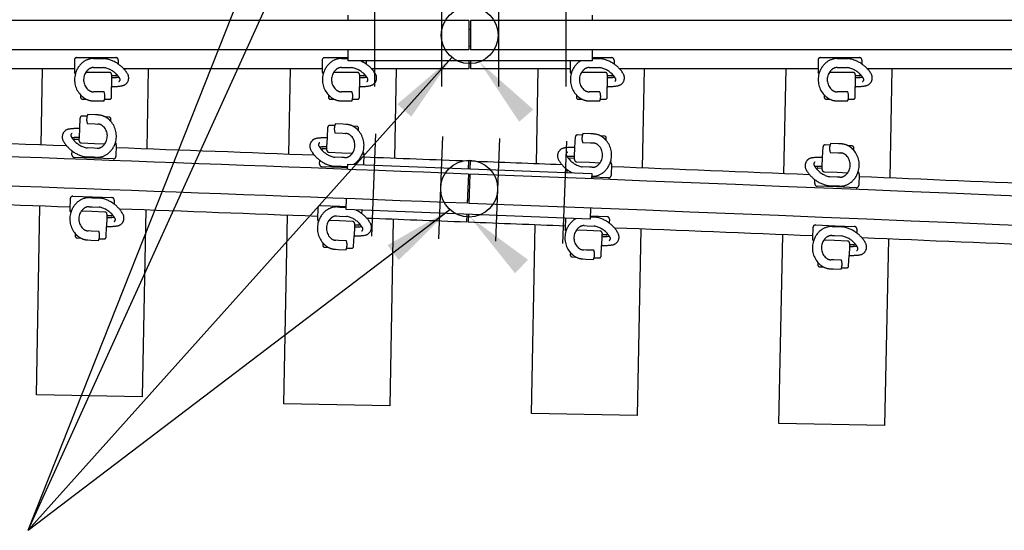
# Model space of a CAD drawing. Units: millimetres. Extents: x -82.2 to 1.8, y 33 to 47.9.
# Drawn here: x -46.9 to -44.5, y 41.4 to 42.7 of the extents above; entities that cross this region are included whole.
import ezdxf

# ---------------------------------------------------------------- set-up
doc = ezdxf.new("R2010")
doc.units = ezdxf.units.MM
doc.header["$LTSCALE"] = 0.1
doc.linetypes.add('CENTER', pattern=[125.392855, 78.370534, -15.674107, 15.674107, -15.674107])
doc.linetypes.add('DASHED', pattern=[47.02232, 31.348214, -15.674107])
doc.layers.add('1', color=7, linetype='CONTINUOUS')
doc.layers.add('3', color=2, linetype='DASHED')

msp = doc.modelspace()

# ---------------------------------------------------------------- linework, layer by layer
at = {"layer": '1', "color": 3, "linetype": 'Continuous'}
for p, q in [((-46.0644, 42.6545), (-46.0644, 42.6675)), ((-45.4644, 42.6675), (-45.4644, 42.6545)), ((-45.7634, 42.6325), (-45.7674, 42.6325)), ((-45.7634, 42.5905), (-45.7674, 42.5905)), ((-46.0644, 42.5555), (-46.0644, 42.5825)), ((-45.4644, 42.5825), (-45.4644, 42.5555)), ((-46.8186, 42.3484), (-46.8151, 42.536)), ((-46.5551, 42.536), (-46.5587, 42.3388)), ((-46.2101, 42.3256), (-46.2061, 42.536)), ((-45.4644, 42.5555), (-46.0644, 42.5555)), ((-45.946, 42.536), (-45.9502, 42.3157)), ((-45.6016, 42.3021), (-45.597, 42.536)), ((-45.3369, 42.536), (-45.3418, 42.2919)), ((-44.9932, 42.2779), (-44.9879, 42.536)), ((-44.7279, 42.536), (-44.7334, 42.2673)), ((-46.0654, 42.2886), (-46.0649, 42.3017)), ((-46.0649, 42.3017), (-45.4654, 42.2784)), ((-45.4654, 42.2784), (-45.4659, 42.2653)), ((-45.7655, 42.255), (-45.7695, 42.2552)), ((-46.8299, 41.7345), (-46.8213, 42.1984)), ((-46.0693, 42.1898), (-46.0682, 42.2167)), ((-45.7672, 42.2131), (-45.7711, 42.2132)), ((-46.5615, 42.1888), (-46.57, 41.7297)), ((-46.2218, 41.7121), (-46.2129, 42.1756)), ((-45.4697, 42.1665), (-46.0693, 42.1898)), ((-45.4687, 42.1934), (-45.4697, 42.1665)), ((-45.3438, 42.1884), (-45.3438, 42.1884)), ((-44.9953, 42.1744), (-44.9953, 42.1744)), ((-45.9531, 42.1657), (-45.9618, 41.7071)), ((-45.6137, 41.6884), (-45.6046, 42.1521)), ((-45.3447, 42.1419), (-45.3538, 41.6833)), ((-45.0057, 41.6643), (-44.9962, 42.1279)), ((-44.7364, 42.1173), (-44.7457, 41.659)), ((-46.57, 41.7297), (-46.8299, 41.7345)), ((-45.9618, 41.7071), (-46.2218, 41.7121)), ((-45.3538, 41.6833), (-45.6137, 41.6884)), ((-44.7457, 41.659), (-45.0057, 41.6643))]:
    msp.add_line(p, q, dxfattribs=at)
at = {"layer": '1', "color": 7}
for p, q in [((-45.7674, 42.6545), (-47.5344, 42.6545)), ((-45.7674, 42.6545), (-45.7674, 42.5825)), ((-31.8197, 42.6545), (-45.7634, 42.6545)), ((-45.7634, 42.6545), (-45.7634, 42.5825)), ((-45.7674, 42.5825), (-47.5288, 42.5825)), ((-31.8289, 42.5825), (-45.7634, 42.5825)), ((-45.7687, 42.2772), (-45.7715, 42.2052)), ((-45.7647, 42.277), (-45.7675, 42.2051))]:
    msp.add_line(p, q, dxfattribs=at)
at = {"layer": '1', "color": 4}
for p, q in [((-46.7369, 42.536), (-47.169, 42.536)), ((-46.1278, 42.536), (-46.6155, 42.536)), ((-45.7674, 42.536), (-46.0064, 42.536)), ((-45.7674, 42.5555), (-45.7674, 42.536)), ((-45.7634, 42.5555), (-45.7634, 42.536)), ((-45.5186, 42.536), (-45.7634, 42.536)), ((-44.9095, 42.536), (-45.3972, 42.536)), ((-44.3004, 42.536), (-44.7881, 42.536)), ((-45.7682, 42.2902), (-45.7674, 42.3086)), ((-45.7642, 42.29), (-45.7634, 42.3085)), ((-45.7725, 42.1782), (-45.7733, 42.1587)), ((-45.7725, 42.1782), (-45.7733, 42.1587)), ((-45.7685, 42.1781), (-45.7693, 42.1586)), ((-45.7685, 42.1781), (-45.7693, 42.1586))]:
    msp.add_line(p, q, dxfattribs=at)
at = {"layer": '1', "color": 7}
for centre in [(-45.7654, 42.6185), (-45.7667, 42.2411)]:
    msp.add_circle(centre, 0.07, dxfattribs=at)
at = {"layer": '1', "color": 4}
for radius, start, end in [(499.314, 87.885735, 87.947654), (499.314, 87.815859, 87.871805), (499.314, 87.772285, 87.801929), (499.314, 87.745984, 87.771826), (499.314, 87.676111, 87.732054), (499.314, 87.60624, 87.662181), (499.164, 87.8842, 87.940008), (499.164, 87.814323, 87.870265), (499.164, 87.772285, 87.800388), (499.164, 87.744449, 87.771826), (499.164, 87.674576, 87.730513), (499.164, 87.604704, 87.66064)]:
    msp.add_arc((-65.1764, -456.628), radius, start, end, dxfattribs=at)
at = {"layer": '1', "color": 7}
for radius, start, end in [(499.2825, 87.772285, 87.975028), (499.2105, 87.772285, 87.974475), (499.2825, 86.174026, 87.771826), (499.2105, 86.17433, 87.771826)]:
    msp.add_arc((-65.1764, -456.628), radius, start, end, dxfattribs=at)
at = {"layer": '3', "color": 2}
for p, q in [((-46.8503, 41.4013), (-45.797, 44.0641)), ((-46.8503, 41.4013), (-45.8109, 43.6914)), ((-46.8503, 41.4013), (-45.8092, 42.5639)), ((-46.7309, 42.5633), (-46.6829, 42.5633)), ((-46.6898, 42.5611), (-46.6829, 42.5611)), ((-46.6829, 42.5633), (-46.6349, 42.5633)), ((-46.6829, 42.5611), (-46.6638, 42.5611)), ((-46.1218, 42.5633), (-46.0738, 42.5633)), ((-46.0807, 42.5611), (-46.0738, 42.5611)), ((-46.0738, 42.5633), (-46.0644, 42.5633)), ((-46.0738, 42.5611), (-46.0644, 42.5611)), ((-45.4644, 42.5633), (-45.4166, 42.5633)), ((-45.4644, 42.5611), (-45.4456, 42.5611)), ((-44.9035, 42.5633), (-44.8555, 42.5633)), ((-44.8625, 42.5611), (-44.8555, 42.5611)), ((-44.8555, 42.5633), (-44.8075, 42.5633)), ((-44.8555, 42.5611), (-44.8365, 42.5611)), ((-46.7369, 42.5573), (-46.7369, 42.5297)), ((-46.6898, 42.5389), (-46.6829, 42.5389)), ((-46.6829, 42.5389), (-46.6654, 42.5389)), ((-46.6289, 42.5573), (-46.6289, 42.5476)), ((-46.1278, 42.5573), (-46.1278, 42.5297)), ((-46.0807, 42.5389), (-46.0738, 42.5389)), ((-46.0738, 42.5389), (-46.0563, 42.5389)), ((-46.0198, 42.5555), (-46.0198, 42.5476)), ((-45.5186, 42.5555), (-45.5186, 42.5297)), ((-45.4716, 42.5389), (-45.4646, 42.5389)), ((-45.4646, 42.5389), (-45.4472, 42.5389)), ((-45.4106, 42.5573), (-45.4106, 42.5476)), ((-44.9095, 42.5573), (-44.9095, 42.5297)), ((-44.8625, 42.5389), (-44.8555, 42.5389)), ((-44.8555, 42.5389), (-44.838, 42.5389)), ((-44.8015, 42.5573), (-44.8015, 42.5476)), ((-46.7344, 42.5234), (-46.7363, 42.527)), ((-46.6829, 42.527), (-46.7088, 42.527)), ((-46.6505, 42.527), (-46.6829, 42.527)), ((-46.6455, 42.522), (-46.6455, 42.5183)), ((-46.6348, 42.5183), (-46.6455, 42.5183)), ((-46.6455, 42.5183), (-46.6455, 42.5141)), ((-46.6455, 42.5141), (-46.6455, 42.4919)), ((-46.6323, 42.5215), (-46.6335, 42.5191)), ((-46.1253, 42.5234), (-46.1271, 42.527)), ((-46.0738, 42.527), (-46.0997, 42.527)), ((-46.0414, 42.527), (-46.0738, 42.527)), ((-46.0364, 42.522), (-46.0364, 42.5183)), ((-46.0257, 42.5183), (-46.0364, 42.5183)), ((-46.0364, 42.5183), (-46.0364, 42.5141)), ((-46.0364, 42.5141), (-46.0364, 42.4919)), ((-46.0232, 42.5215), (-46.0243, 42.5191)), ((-45.5162, 42.5234), (-45.518, 42.527)), ((-45.4646, 42.527), (-45.4906, 42.527)), ((-45.4322, 42.527), (-45.4646, 42.527)), ((-45.4272, 42.522), (-45.4272, 42.5183)), ((-45.4166, 42.5183), (-45.4272, 42.5183)), ((-45.4272, 42.5183), (-45.4272, 42.5141)), ((-45.4272, 42.5141), (-45.4272, 42.4919)), ((-45.414, 42.5215), (-45.4152, 42.5191)), ((-44.9071, 42.5234), (-44.9089, 42.527)), ((-44.8555, 42.527), (-44.8814, 42.527)), ((-44.8231, 42.527), (-44.8555, 42.527)), ((-44.8181, 42.522), (-44.8181, 42.5183)), ((-44.8074, 42.5183), (-44.8181, 42.5183)), ((-44.8181, 42.5183), (-44.8181, 42.5141)), ((-44.8181, 42.5141), (-44.8181, 42.4919)), ((-44.8049, 42.5215), (-44.8061, 42.5191)), ((-46.6455, 42.466), (-46.6455, 42.4919)), ((-46.0364, 42.466), (-46.0364, 42.4919)), ((-45.4272, 42.466), (-45.4272, 42.4919)), ((-44.8181, 42.466), (-44.8181, 42.4919)), ((-46.7215, 42.4715), (-46.7215, 42.466)), ((-46.6829, 42.4792), (-46.6898, 42.4792)), ((-46.6638, 42.4792), (-46.6829, 42.4792)), ((-46.1124, 42.4715), (-46.1124, 42.466)), ((-46.0738, 42.4792), (-46.0807, 42.4792)), ((-46.0547, 42.4792), (-46.0738, 42.4792)), ((-45.5032, 42.4715), (-45.5032, 42.466)), ((-45.4646, 42.4792), (-45.4716, 42.4792)), ((-45.4456, 42.4792), (-45.4646, 42.4792)), ((-44.8941, 42.4715), (-44.8941, 42.466)), ((-44.8555, 42.4792), (-44.8625, 42.4792)), ((-44.8365, 42.4792), (-44.8555, 42.4792)), ((-46.7165, 42.461), (-46.7075, 42.461)), ((-46.6898, 42.457), (-46.6898, 42.457)), ((-46.6898, 42.457), (-46.6829, 42.457)), ((-46.6829, 42.457), (-46.6638, 42.457)), ((-46.6626, 42.461), (-46.6505, 42.461)), ((-46.1074, 42.461), (-46.0984, 42.461)), ((-46.0807, 42.457), (-46.0807, 42.457)), ((-46.0807, 42.457), (-46.0738, 42.457)), ((-46.0738, 42.457), (-46.0547, 42.457)), ((-46.0534, 42.461), (-46.0414, 42.461)), ((-45.4982, 42.461), (-45.4893, 42.461)), ((-45.4716, 42.457), (-45.4716, 42.457)), ((-45.4716, 42.457), (-45.4646, 42.457)), ((-45.4646, 42.457), (-45.4456, 42.457)), ((-45.4443, 42.461), (-45.4322, 42.461)), ((-44.8891, 42.461), (-44.8802, 42.461)), ((-44.8625, 42.457), (-44.8625, 42.457)), ((-44.8625, 42.457), (-44.8555, 42.457)), ((-44.8555, 42.457), (-44.8365, 42.457)), ((-44.8352, 42.461), (-44.8231, 42.461)), ((-46.7238, 42.389), (-46.7228, 42.4149)), ((-46.7056, 42.4193), (-46.7177, 42.4197)), ((-46.6851, 42.4225), (-46.7042, 42.4232)), ((-46.6782, 42.4223), (-46.6851, 42.4225)), ((-46.6517, 42.4173), (-46.6607, 42.4176)), ((-46.705, 42.401), (-46.686, 42.4003)), ((-46.686, 42.4003), (-46.679, 42.4001)), ((-46.6471, 42.4066), (-46.6469, 42.4121)), ((-46.1152, 42.3661), (-46.1142, 42.392)), ((-46.097, 42.3964), (-46.1091, 42.3968)), ((-46.0765, 42.3996), (-46.0956, 42.4003)), ((-46.0696, 42.3993), (-46.0765, 42.3996)), ((-46.0431, 42.3943), (-46.052, 42.3947)), ((-46.7248, 42.3626), (-46.7246, 42.3668)), ((-46.7246, 42.3668), (-46.7238, 42.389)), ((-46.1161, 42.344), (-46.1152, 42.3661)), ((-46.0964, 42.3781), (-46.0774, 42.3774)), ((-46.0774, 42.3774), (-46.0704, 42.3771)), ((-46.0385, 42.3836), (-46.0383, 42.3891)), ((-45.5067, 42.3425), (-45.5057, 42.3684)), ((-45.4884, 42.3727), (-45.5005, 42.3732)), ((-45.4679, 42.3759), (-45.487, 42.3767)), ((-45.461, 42.3757), (-45.4679, 42.3759)), ((-45.4345, 42.3706), (-45.4435, 42.371)), ((-46.7381, 42.36), (-46.7368, 42.3623)), ((-46.7354, 42.363), (-46.7248, 42.3626)), ((-46.7249, 42.3589), (-46.7248, 42.3626)), ((-46.7201, 42.3538), (-46.6877, 42.3526)), ((-46.6877, 42.3526), (-46.6618, 42.3516)), ((-46.6361, 42.3543), (-46.6344, 42.3506)), ((-46.6339, 42.3478), (-46.6349, 42.3203)), ((-46.1162, 42.3398), (-46.1161, 42.344)), ((-45.5076, 42.3203), (-45.5067, 42.3425)), ((-45.4879, 42.3545), (-45.4688, 42.3537)), ((-45.4688, 42.3537), (-45.4619, 42.3535)), ((-45.43, 42.3599), (-45.4297, 42.3654)), ((-44.8982, 42.3182), (-44.8972, 42.3441)), ((-44.8799, 42.3484), (-44.892, 42.3488)), ((-44.8594, 42.3515), (-44.8785, 42.3523)), ((-44.8525, 42.3512), (-44.8594, 42.3515)), ((-44.826, 42.3462), (-44.835, 42.3465)), ((-46.7428, 42.3243), (-46.7425, 42.3339)), ((-46.6891, 42.3163), (-46.737, 42.3181)), ((-46.689, 42.3184), (-46.708, 42.3191)), ((-46.6882, 42.3406), (-46.7056, 42.3412)), ((-46.6821, 42.3182), (-46.689, 42.3184)), ((-46.6812, 42.3403), (-46.6882, 42.3406)), ((-46.1295, 42.3371), (-46.1283, 42.3394)), ((-46.1269, 42.3402), (-46.1162, 42.3398)), ((-46.1164, 42.3361), (-46.1162, 42.3398)), ((-46.1116, 42.3309), (-46.0792, 42.3296)), ((-46.0797, 42.3177), (-46.0971, 42.3183)), ((-46.0727, 42.3174), (-46.0797, 42.3177)), ((-46.0792, 42.3296), (-46.0533, 42.3287)), ((-46.0275, 42.3313), (-46.0259, 42.3276)), ((-46.0253, 42.3249), (-46.0263, 42.3002)), ((-45.5077, 42.3162), (-45.5076, 42.3203)), ((-44.8991, 42.296), (-44.8982, 42.3182)), ((-44.8794, 42.3301), (-44.8603, 42.3293)), ((-44.8603, 42.3293), (-44.8534, 42.3291)), ((-44.8214, 42.3355), (-44.8212, 42.341)), ((-46.6411, 42.3145), (-46.6891, 42.3163)), ((-46.1343, 42.3014), (-46.1339, 42.3111)), ((-46.0806, 42.2934), (-46.1285, 42.2952)), ((-46.0805, 42.2955), (-46.0995, 42.2962)), ((-46.0653, 42.2928), (-46.0806, 42.2934)), ((-46.0736, 42.2952), (-46.0805, 42.2955)), ((-45.521, 42.3135), (-45.5198, 42.3158)), ((-45.5184, 42.3166), (-45.5077, 42.3162)), ((-45.5079, 42.3125), (-45.5077, 42.3162)), ((-45.5031, 42.3073), (-45.4707, 42.306)), ((-45.4712, 42.294), (-45.4886, 42.2947)), ((-45.4642, 42.2937), (-45.4712, 42.294)), ((-45.4707, 42.306), (-45.4448, 42.305)), ((-45.4191, 42.3075), (-45.4174, 42.3038)), ((-45.4169, 42.3011), (-45.4179, 42.2736)), ((-44.8993, 42.2918), (-44.8991, 42.296)), ((-45.5257, 42.2807), (-45.5255, 42.2875)), ((-45.4242, 42.2678), (-45.4657, 42.2695)), ((-45.4651, 42.2716), (-45.4656, 42.2716)), ((-44.9126, 42.2892), (-44.9113, 42.2915)), ((-44.9099, 42.2922), (-44.8993, 42.2918)), ((-44.8994, 42.2881), (-44.8993, 42.2918)), ((-44.8946, 42.2829), (-44.8623, 42.2816)), ((-44.8628, 42.2696), (-44.8802, 42.2703)), ((-44.8558, 42.2693), (-44.8628, 42.2696)), ((-44.8623, 42.2816), (-44.8364, 42.2805)), ((-44.8106, 42.2831), (-44.8089, 42.2794)), ((-44.8084, 42.2767), (-44.8095, 42.2491)), ((-44.9175, 42.2535), (-44.9171, 42.2631)), ((-44.8637, 42.2453), (-44.9117, 42.2473)), ((-44.8637, 42.2474), (-44.8827, 42.2482)), ((-44.8567, 42.2472), (-44.8637, 42.2474)), ((-44.8158, 42.2434), (-44.8637, 42.2453)), ((-46.7406, 42.2227), (-46.6926, 42.221)), ((-46.6926, 42.221), (-46.6446, 42.2192)), ((-46.7468, 42.217), (-46.7478, 42.1894)), ((-46.7004, 42.1969), (-46.6935, 42.1966)), ((-46.6996, 42.2191), (-46.6927, 42.2188)), ((-46.6935, 42.1966), (-46.676, 42.196)), ((-46.6927, 42.2188), (-46.6736, 42.2181)), ((-46.6389, 42.213), (-46.6392, 42.2033)), ((-46.1322, 42.1999), (-46.0842, 42.198)), ((-46.0842, 42.198), (-46.069, 42.1975)), ((-46.7456, 42.183), (-46.7473, 42.1867)), ((-46.6939, 42.1847), (-46.7198, 42.1856)), ((-46.6616, 42.1835), (-46.6939, 42.1847)), ((-46.6569, 42.1746), (-46.657, 42.1704)), ((-46.6567, 42.1783), (-46.6569, 42.1746)), ((-46.6462, 42.1742), (-46.6569, 42.1746)), ((-46.6436, 42.1773), (-46.6449, 42.175)), ((-46.1384, 42.1941), (-46.1395, 42.1665)), ((-46.0921, 42.174), (-46.0852, 42.1737)), ((-46.0912, 42.1962), (-46.0843, 42.1959)), ((-46.0852, 42.1737), (-46.0677, 42.1731)), ((-46.0843, 42.1959), (-46.0691, 42.1953)), ((-46.0306, 42.1883), (-46.0309, 42.1804)), ((-45.4694, 42.1741), (-45.4279, 42.1725)), ((-46.6588, 42.1223), (-46.6579, 42.1482)), ((-46.657, 42.1704), (-46.6579, 42.1482)), ((-46.1373, 42.1601), (-46.1389, 42.1638)), ((-46.0856, 42.1618), (-46.1115, 42.1628)), ((-46.0532, 42.1605), (-46.0856, 42.1618)), ((-46.0486, 42.1516), (-46.0487, 42.1475)), ((-46.0484, 42.1553), (-46.0486, 42.1516)), ((-46.0379, 42.1512), (-46.0486, 42.1516)), ((-46.0353, 42.1543), (-46.0365, 42.152)), ((-45.5302, 42.1688), (-45.5312, 42.143)), ((-45.4838, 42.1503), (-45.4769, 42.1501)), ((-45.4769, 42.1501), (-45.4594, 42.1494)), ((-45.4695, 42.172), (-45.4569, 42.1715)), ((-45.4222, 42.1663), (-45.4226, 42.1566)), ((-44.9156, 42.1519), (-44.8676, 42.15)), ((-44.8746, 42.1481), (-44.8677, 42.1479)), ((-44.8677, 42.1479), (-44.8487, 42.1471)), ((-44.8676, 42.15), (-44.8197, 42.148)), ((-46.7346, 42.1306), (-46.7348, 42.1251)), ((-46.6957, 42.1369), (-46.7027, 42.1372)), ((-46.6767, 42.1362), (-46.6957, 42.1369)), ((-46.0506, 42.0994), (-46.0496, 42.1253)), ((-46.0487, 42.1475), (-46.0496, 42.1253)), ((-45.529, 42.1365), (-45.5307, 42.1403)), ((-45.4773, 42.1381), (-45.5032, 42.1391)), ((-45.445, 42.1368), (-45.4773, 42.1381)), ((-45.4405, 42.1238), (-45.4413, 42.1016)), ((-45.4403, 42.1279), (-45.4405, 42.1238)), ((-45.4402, 42.1316), (-45.4403, 42.1279)), ((-45.4296, 42.1275), (-45.4403, 42.1279)), ((-45.427, 42.1306), (-45.4283, 42.1283)), ((-44.9218, 42.1462), (-44.9229, 42.1186)), ((-44.8755, 42.126), (-44.8686, 42.1257)), ((-44.8686, 42.1257), (-44.8512, 42.125)), ((-44.8139, 42.1418), (-44.8143, 42.1322)), ((-46.73, 42.12), (-46.721, 42.1196)), ((-46.7035, 42.115), (-46.7035, 42.115)), ((-46.7035, 42.115), (-46.6965, 42.1147)), ((-46.6965, 42.1147), (-46.6775, 42.114)), ((-46.6761, 42.118), (-46.664, 42.1175)), ((-46.1263, 42.1078), (-46.1265, 42.1023)), ((-46.0874, 42.114), (-46.0944, 42.1143)), ((-46.0684, 42.1133), (-46.0874, 42.114)), ((-45.4424, 42.0757), (-45.4413, 42.1016)), ((-44.9208, 42.1122), (-44.9224, 42.1159)), ((-44.8691, 42.1137), (-44.895, 42.1148)), ((-44.8367, 42.1124), (-44.8691, 42.1137)), ((-44.8321, 42.1035), (-44.8322, 42.0993)), ((-44.8319, 42.1072), (-44.8321, 42.1035)), ((-44.8214, 42.1031), (-44.8321, 42.1035)), ((-44.8188, 42.1061), (-44.82, 42.1038)), ((-46.1217, 42.0971), (-46.1128, 42.0968)), ((-46.0952, 42.0921), (-46.0952, 42.0921)), ((-46.0952, 42.0921), (-46.0883, 42.0918)), ((-46.0883, 42.0918), (-46.0693, 42.0911)), ((-46.0678, 42.095), (-46.0558, 42.0946)), ((-45.5181, 42.0842), (-45.5183, 42.0787)), ((-45.4792, 42.0904), (-45.4862, 42.0906)), ((-45.4602, 42.0896), (-45.4792, 42.0904)), ((-44.8342, 42.0512), (-44.8332, 42.0771)), ((-44.8322, 42.0993), (-44.8332, 42.0771)), ((-45.5135, 42.0735), (-45.5046, 42.0731)), ((-45.487, 42.0684), (-45.487, 42.0684)), ((-45.487, 42.0684), (-45.4801, 42.0682)), ((-45.4801, 42.0682), (-45.4611, 42.0674)), ((-45.4596, 42.0714), (-45.4476, 42.0709)), ((-44.9099, 42.0598), (-44.9101, 42.0543)), ((-44.871, 42.066), (-44.878, 42.0662)), ((-44.852, 42.0652), (-44.871, 42.066)), ((-44.9054, 42.0491), (-44.8964, 42.0488)), ((-44.8789, 42.0441), (-44.8789, 42.0441)), ((-44.8789, 42.0441), (-44.8719, 42.0438)), ((-44.8719, 42.0438), (-44.8529, 42.043)), ((-44.8515, 42.0469), (-44.8394, 42.0465))]:
    msp.add_line(p, q, dxfattribs=at)
at = {"layer": '3', "color": 2, "linetype": 'CENTER'}
for p, q in [((-45.9994, 42.7445), (-45.9994, 42.4925)), ((-45.8344, 42.7445), (-45.8344, 42.4925)), ((-45.6944, 42.7445), (-45.6944, 42.4925)), ((-45.5294, 42.7445), (-45.5294, 42.4925)), ((-45.997, 42.3761), (-46.0068, 42.1243)), ((-45.8321, 42.3697), (-45.8419, 42.1179)), ((-45.6922, 42.3643), (-45.702, 42.1125)), ((-45.5273, 42.3579), (-45.5371, 42.106)), ((-46.8503, 41.4013), (-45.8143, 42.1898))]:
    msp.add_line(p, q, dxfattribs=at)
at = {"layer": '3', "color": 2}
for centre, radius, start, end in [((-46.7309, 42.5573), 0.006, 90, 180), ((-46.6898, 42.52), 0.0411, 90, 127.858), ((-46.6744, 42.4818), 0.08, 55.3322, 82.4129), ((-46.6349, 42.5573), 0.006, 0, 90), ((-46.1218, 42.5573), 0.006, 90, 180), ((-46.0807, 42.52), 0.0411, 90, 127.858), ((-45.4561, 42.4818), 0.08, 55.3322, 82.4129), ((-45.4166, 42.5573), 0.006, 0, 90), ((-44.9035, 42.5573), 0.006, 90, 180), ((-44.8625, 42.52), 0.0411, 90, 127.858), ((-44.847, 42.4818), 0.08, 55.3322, 82.4129), ((-44.8075, 42.5573), 0.006, 0, 90), ((-46.6813, 42.5091), 0.055, 127.858, 164.9179), ((-46.6813, 42.5091), 0.0328, 127.858, 146.8944), ((-46.6898, 42.52), 0.0189, 90, 127.858), ((-46.6744, 42.4818), 0.0578, 43.257, 81.0715), ((-46.6744, 42.4818), 0.08, 31.5257, 55.3322), ((-46.0722, 42.5091), 0.055, 127.858, 164.9179), ((-46.0722, 42.5091), 0.0328, 127.858, 146.8944), ((-46.0807, 42.52), 0.0189, 90, 127.858), ((-46.0653, 42.4818), 0.0578, 43.257, 81.0715), ((-46.0653, 42.4818), 0.08, 55.3322, 67.0548), ((-46.0653, 42.4818), 0.08, 31.5257, 55.3322), ((-45.4631, 42.5091), 0.055, 127.858, 164.9179), ((-45.4716, 42.52), 0.0411, 120.3235, 127.858), ((-45.4631, 42.5091), 0.0328, 127.858, 146.8944), ((-45.4716, 42.52), 0.0189, 90, 127.858), ((-45.4561, 42.4818), 0.0578, 43.257, 81.0715), ((-45.4561, 42.4818), 0.08, 31.5257, 55.3322), ((-44.854, 42.5091), 0.055, 127.858, 164.9179), ((-44.854, 42.5091), 0.0328, 127.858, 146.8944), ((-44.8625, 42.52), 0.0189, 90, 127.858), ((-44.847, 42.4818), 0.0578, 43.257, 81.0715), ((-44.847, 42.4818), 0.08, 31.5257, 55.3322), ((-46.7309, 42.5297), 0.006, 180, 206.5651), ((-46.6813, 42.5091), 0.055, 164.9179, 223.1128), ((-46.6813, 42.5091), 0.0328, 146.8944, 232.142), ((-46.6505, 42.522), 0.005, 0, 90), ((-46.6468, 42.6502), 0.1361, 270.5681, 278.2157), ((-46.6348, 42.5198), 0.0015, 270, 333.4349), ((-46.6744, 42.4818), 0.0578, 35.5751, 43.257), ((-46.6744, 42.4818), 0.0578, 31.7121, 35.5751), ((-46.6299, 42.5093), 0.0055, 297.8698, 31.7121), ((-46.6228, 42.5135), 0.0195, 279.9576, 31.5257), ((-46.1218, 42.5297), 0.006, 180, 206.5651), ((-46.0722, 42.5091), 0.055, 164.9179, 223.1128), ((-46.0722, 42.5091), 0.0328, 146.8944, 232.142), ((-46.0414, 42.522), 0.005, 0, 90), ((-46.0377, 42.6502), 0.1361, 270.5681, 278.2157), ((-46.0257, 42.5198), 0.0015, 270, 333.4349), ((-46.0653, 42.4818), 0.0578, 35.5751, 43.257), ((-46.0653, 42.4818), 0.0578, 31.7121, 35.5751), ((-46.0208, 42.5093), 0.0055, 297.8698, 31.7121), ((-46.0137, 42.5135), 0.0195, 279.9576, 31.5257), ((-45.5126, 42.5297), 0.006, 180, 206.5651), ((-45.4631, 42.5091), 0.055, 164.9179, 223.1128), ((-45.4631, 42.5091), 0.0328, 146.8944, 232.142), ((-45.4322, 42.522), 0.005, 0, 90), ((-45.4286, 42.6502), 0.1361, 270.5681, 278.2157), ((-45.4166, 42.5198), 0.0015, 270, 333.4349), ((-45.4561, 42.4818), 0.0578, 35.5751, 43.257), ((-45.4561, 42.4818), 0.0578, 31.7121, 35.5751), ((-45.4117, 42.5093), 0.0055, 297.8698, 31.7121), ((-45.4046, 42.5135), 0.0195, 279.9576, 31.5257), ((-44.9035, 42.5297), 0.006, 180, 206.5651), ((-44.854, 42.5091), 0.055, 164.9179, 223.1128), ((-44.854, 42.5091), 0.0328, 146.8944, 232.142), ((-44.8231, 42.522), 0.005, 0, 90), ((-44.8195, 42.6502), 0.1361, 270.5681, 278.2157), ((-44.8074, 42.5198), 0.0015, 270, 333.4349), ((-44.847, 42.4818), 0.0578, 35.5751, 43.257), ((-44.847, 42.4818), 0.0578, 31.7121, 35.5751), ((-44.8025, 42.5093), 0.0055, 297.8698, 31.7121), ((-44.7955, 42.5135), 0.0195, 279.9576, 31.5257), ((-46.6468, 42.6502), 0.1583, 270.4884, 279.9576), ((-46.0377, 42.6502), 0.1583, 270.4884, 279.9576), ((-45.4286, 42.6502), 0.1583, 270.4884, 279.9576), ((-44.8195, 42.6502), 0.1583, 270.4884, 279.9576), ((-46.6813, 42.5091), 0.055, 223.1128, 232.142), ((-46.7165, 42.466), 0.005, 180, 270), ((-46.6898, 42.4981), 0.0411, 232.142, 244.5283), ((-46.6898, 42.4981), 0.0189, 232.142, 270), ((-46.6917, 42.4681), 0.03, 346.3098, 21.7156), ((-46.6505, 42.466), 0.005, 270, 0), ((-46.0722, 42.5091), 0.055, 223.1128, 232.142), ((-46.1074, 42.466), 0.005, 180, 270), ((-46.0807, 42.4981), 0.0411, 232.142, 244.5283), ((-46.0807, 42.4981), 0.0189, 232.142, 270), ((-46.0826, 42.4681), 0.03, 346.3098, 21.7156), ((-46.0414, 42.466), 0.005, 270, 0), ((-45.4631, 42.5091), 0.055, 223.1128, 232.142), ((-45.4982, 42.466), 0.005, 180, 270), ((-45.4716, 42.4981), 0.0411, 232.142, 244.5283), ((-45.4716, 42.4981), 0.0189, 232.142, 270), ((-45.4735, 42.4681), 0.03, 346.3098, 21.7156), ((-45.4322, 42.466), 0.005, 270, 0), ((-44.854, 42.5091), 0.055, 223.1128, 232.142), ((-44.8891, 42.466), 0.005, 180, 270), ((-44.8625, 42.4981), 0.0411, 232.142, 244.5283), ((-44.8625, 42.4981), 0.0189, 232.142, 270), ((-44.8643, 42.4681), 0.03, 346.3098, 21.7156), ((-44.8231, 42.466), 0.005, 270, 0), ((-46.6898, 42.4981), 0.0411, 244.5283, 270), ((-46.6917, 42.4681), 0.03, 338.2844, 346.3098), ((-46.0807, 42.4981), 0.0411, 244.5283, 270), ((-46.0826, 42.4681), 0.03, 338.2844, 346.3098), ((-45.4716, 42.4981), 0.0411, 244.5283, 270), ((-45.4735, 42.4681), 0.03, 338.2844, 346.3098), ((-44.8625, 42.4981), 0.0411, 244.5283, 270), ((-44.8643, 42.4681), 0.03, 338.2844, 346.3098), ((-46.7178, 42.4147), 0.005, 87.878, 177.878), ((-46.6767, 42.4111), 0.03, 164.1878, 199.5936), ((-46.6767, 42.4111), 0.03, 156.1624, 164.1878), ((-46.6797, 42.3811), 0.0411, 62.4063, 87.878), ((-46.6797, 42.3811), 0.0411, 50.02, 62.4063), ((-46.6519, 42.4123), 0.005, 357.878, 87.878), ((-46.6797, 42.3811), 0.0189, 50.02, 87.878), ((-46.6886, 42.3705), 0.0328, 324.7724, 50.02), ((-46.6886, 42.3705), 0.055, 40.9908, 50.02), ((-46.6886, 42.3705), 0.055, 342.7959, 40.9908), ((-46.1092, 42.3918), 0.005, 87.8081, 177.8081), ((-46.0681, 42.3882), 0.03, 164.1179, 199.5237), ((-46.0681, 42.3882), 0.03, 156.0925, 164.1179), ((-46.0712, 42.3582), 0.0411, 62.3364, 87.8081), ((-46.0712, 42.3582), 0.0411, 49.9502, 62.3364), ((-46.0433, 42.3893), 0.005, 357.8081, 87.8081), ((-46.7472, 42.3683), 0.0195, 145.3163, 209.4037), ((-46.7472, 42.3683), 0.0195, 97.8356, 145.3163), ((-46.7283, 42.2308), 0.1583, 88.3664, 97.8356), ((-46.74, 42.3721), 0.0055, 115.7478, 209.5901), ((-46.6945, 42.398), 0.0578, 209.5901, 213.4531), ((-46.7283, 42.2308), 0.1361, 88.4461, 96.0937), ((-46.6945, 42.398), 0.0578, 213.4531, 221.135), ((-46.1199, 42.2079), 0.1583, 88.2966, 97.7657), ((-46.0712, 42.3582), 0.0189, 49.9502, 87.8081), ((-46.0801, 42.3476), 0.0328, 324.7025, 49.9502), ((-46.0801, 42.3476), 0.055, 40.9209, 49.9502), ((-46.0801, 42.3476), 0.055, 342.726, 40.9209), ((-45.5007, 42.3682), 0.005, 87.7383, 177.7383), ((-45.4596, 42.3645), 0.03, 164.048, 199.4539), ((-45.4596, 42.3645), 0.03, 156.0226, 164.048), ((-45.4626, 42.3345), 0.0411, 62.2666, 87.7383), ((-45.4626, 42.3345), 0.0411, 49.8803, 62.2666), ((-45.4716, 42.3239), 0.055, 40.8511, 49.8803), ((-45.4347, 42.3656), 0.005, 357.7383, 87.7383), ((-46.6945, 42.398), 0.08, 209.4037, 233.2102), ((-46.6945, 42.398), 0.0578, 221.135, 258.9495), ((-46.7355, 42.3615), 0.0015, 87.878, 151.313), ((-46.7199, 42.3588), 0.005, 177.878, 267.878), ((-46.6805, 42.3593), 0.0189, 267.878, 305.736), ((-46.6886, 42.3705), 0.0328, 305.736, 324.7724), ((-46.6886, 42.3705), 0.055, 305.736, 342.7959), ((-46.6399, 42.3481), 0.006, 357.878, 24.4431), ((-46.1387, 42.3454), 0.0195, 145.2465, 209.3338), ((-46.1387, 42.3454), 0.0195, 97.7657, 145.2465), ((-46.1315, 42.3493), 0.0055, 115.6779, 209.5202), ((-46.086, 42.3751), 0.0578, 209.5202, 213.3832), ((-46.1199, 42.2079), 0.1361, 88.3762, 96.0238), ((-46.086, 42.3751), 0.0578, 213.3832, 221.0651), ((-45.5116, 42.1843), 0.1583, 88.2267, 97.6958), ((-45.4626, 42.3345), 0.0189, 49.8803, 87.7383), ((-45.4716, 42.3239), 0.0328, 324.6326, 49.8803), ((-45.4716, 42.3239), 0.055, 342.6562, 40.8511), ((-44.8922, 42.3438), 0.005, 87.6684, 177.6684), ((-44.8511, 42.3401), 0.03, 163.9782, 199.384), ((-44.8511, 42.3401), 0.03, 155.9528, 163.9782), ((-44.8542, 42.3101), 0.0411, 62.1967, 87.6684), ((-44.8542, 42.3101), 0.0411, 49.8104, 62.1967), ((-44.8631, 42.2995), 0.055, 40.7812, 49.8104), ((-44.8262, 42.3412), 0.005, 357.6684, 87.6684), ((-46.7368, 42.3241), 0.006, 177.878, 267.878), ((-46.6945, 42.398), 0.08, 233.2102, 260.2909), ((-46.6805, 42.3593), 0.0411, 267.878, 305.736), ((-46.6409, 42.3205), 0.006, 267.878, 357.878), ((-46.086, 42.3751), 0.08, 209.3338, 233.1403), ((-46.086, 42.3751), 0.0578, 221.0651, 258.8796), ((-46.127, 42.3387), 0.0015, 87.8081, 151.2431), ((-46.1114, 42.3359), 0.005, 177.8081, 267.8081), ((-46.072, 42.3364), 0.0189, 267.8081, 305.6661), ((-46.0801, 42.3476), 0.0328, 305.6661, 324.7025), ((-46.0801, 42.3476), 0.055, 305.6661, 342.726), ((-46.0313, 42.3251), 0.006, 357.8081, 24.3732), ((-45.5302, 42.3218), 0.0195, 145.1766, 209.2639), ((-45.5302, 42.3218), 0.0195, 97.6958, 145.1766), ((-45.523, 42.3257), 0.0055, 115.608, 209.4503), ((-45.4774, 42.3514), 0.0578, 209.4503, 213.3134), ((-45.5116, 42.1843), 0.1361, 88.3064, 95.954), ((-45.4774, 42.3514), 0.0578, 213.3134, 220.9953), ((-44.9033, 42.1599), 0.1583, 88.1568, 97.6259), ((-44.8542, 42.3101), 0.0189, 49.8104, 87.6684), ((-44.8631, 42.2995), 0.0328, 324.5627, 49.8104), ((-44.8631, 42.2995), 0.055, 342.5863, 40.7812), ((-46.1283, 42.3012), 0.006, 177.8081, 267.8081), ((-46.086, 42.3751), 0.08, 233.1403, 260.221), ((-46.072, 42.3364), 0.0411, 267.8081, 279.5529), ((-46.072, 42.3364), 0.0411, 301.1962, 305.6661), ((-45.4774, 42.3514), 0.08, 209.2639, 233.0705), ((-45.4774, 42.3514), 0.0578, 220.9953, 258.8097), ((-45.5185, 42.3151), 0.0015, 87.7383, 151.1732), ((-45.5029, 42.3123), 0.005, 177.7383, 267.7383), ((-45.4635, 42.3127), 0.0189, 267.7383, 305.5962), ((-45.4716, 42.3239), 0.0328, 305.5962, 324.6326), ((-45.4716, 42.3239), 0.055, 305.5962, 342.6562), ((-45.4229, 42.3014), 0.006, 357.7383, 24.3033), ((-44.9217, 42.2975), 0.0195, 145.1067, 209.1941), ((-44.9217, 42.2975), 0.0195, 97.6259, 145.1067), ((-44.9145, 42.3014), 0.0055, 115.5381, 209.3804), ((-44.8689, 42.327), 0.0578, 209.3804, 213.2435), ((-44.9033, 42.1599), 0.1361, 88.2365, 95.8841), ((-44.8689, 42.327), 0.0578, 213.2435, 220.9254), ((-45.4774, 42.3514), 0.08, 233.0705, 242.7764), ((-45.4635, 42.3127), 0.0411, 267.7383, 305.5962), ((-45.4239, 42.2738), 0.006, 267.7383, 357.7383), ((-44.8689, 42.327), 0.08, 209.1941, 233.0006), ((-44.8689, 42.327), 0.0578, 220.9254, 258.7398), ((-44.91, 42.2907), 0.0015, 87.6684, 151.1033), ((-44.8944, 42.2879), 0.005, 177.6684, 267.6684), ((-44.855, 42.2883), 0.0189, 267.6684, 305.5263), ((-44.8631, 42.2995), 0.0328, 305.5263, 324.5627), ((-44.8631, 42.2995), 0.055, 305.5263, 342.5863), ((-44.8144, 42.2769), 0.006, 357.6684, 24.2334), ((-44.9115, 42.2533), 0.006, 177.6684, 267.6684), ((-44.8689, 42.327), 0.08, 233.0006, 260.0813), ((-44.855, 42.2883), 0.0411, 267.6684, 305.5263), ((-44.8155, 42.2494), 0.006, 267.6684, 357.6684), ((-46.7408, 42.2167), 0.006, 87.878, 177.878), ((-46.6931, 42.1667), 0.055, 125.736, 162.7959), ((-46.7011, 42.178), 0.0411, 87.878, 125.736), ((-46.7011, 42.178), 0.0189, 87.878, 125.736), ((-46.6871, 42.1393), 0.08, 53.2102, 80.2909), ((-46.6449, 42.2132), 0.006, 357.878, 87.878), ((-46.6871, 42.1393), 0.08, 29.4037, 53.2102), ((-46.1324, 42.1939), 0.006, 87.8081, 177.8081), ((-46.6931, 42.1667), 0.055, 162.7959, 220.9908), ((-46.7418, 42.1892), 0.006, 177.878, 204.4431), ((-46.6931, 42.1667), 0.0328, 144.7724, 230.02), ((-46.6931, 42.1667), 0.0328, 125.736, 144.7724), ((-46.6871, 42.1393), 0.0578, 41.135, 78.9495), ((-46.6617, 42.1785), 0.005, 357.878, 87.878), ((-46.6462, 42.1757), 0.0015, 267.878, 331.313), ((-46.6871, 42.1393), 0.0578, 33.4531, 41.135), ((-46.6344, 42.169), 0.0195, 277.8356, 29.4037), ((-46.0847, 42.1438), 0.055, 125.6661, 162.726), ((-46.0928, 42.1551), 0.0411, 87.8081, 125.6661), ((-46.0928, 42.1551), 0.0189, 87.8081, 125.6661), ((-46.0789, 42.1163), 0.0578, 41.0651, 78.8796), ((-46.0789, 42.1163), 0.08, 53.1403, 64.9994), ((-46.0789, 42.1163), 0.08, 29.3338, 53.1403), ((-45.4282, 42.1665), 0.006, 357.7383, 87.7383), ((-46.6533, 42.3065), 0.1583, 268.3664, 277.8356), ((-46.6533, 42.3065), 0.1361, 268.4461, 276.0937), ((-46.6416, 42.1651), 0.0055, 295.7478, 29.5901), ((-46.6871, 42.1393), 0.0578, 29.5901, 33.4531), ((-46.0847, 42.1438), 0.055, 162.726, 220.9209), ((-46.1335, 42.1663), 0.006, 177.8081, 204.3732), ((-46.0847, 42.1438), 0.0328, 144.7025, 229.9502), ((-46.0847, 42.1438), 0.0328, 125.6661, 144.7025), ((-46.0534, 42.1555), 0.005, 357.8081, 87.8081), ((-46.0449, 42.2835), 0.1361, 268.3762, 276.0238), ((-46.0379, 42.1527), 0.0015, 267.8081, 331.2431), ((-46.0789, 42.1163), 0.0578, 33.3832, 41.0651), ((-46.0789, 42.1163), 0.0578, 29.5202, 33.3832), ((-46.0261, 42.146), 0.0195, 277.7657, 29.3338), ((-45.4765, 42.1202), 0.055, 125.5962, 162.6562), ((-45.4846, 42.1314), 0.0411, 117.8665, 125.5962), ((-45.4846, 42.1314), 0.0189, 87.7383, 125.5962), ((-45.4706, 42.0927), 0.0578, 40.9953, 78.8097), ((-45.4706, 42.0927), 0.08, 53.0705, 80.1511), ((-45.4706, 42.0927), 0.08, 29.2639, 53.0705), ((-44.9158, 42.1459), 0.006, 87.6684, 177.6684), ((-44.8763, 42.107), 0.0411, 87.6684, 125.5263), ((-44.8199, 42.142), 0.006, 357.6684, 87.6684), ((-46.7298, 42.125), 0.005, 177.878, 267.878), ((-46.6931, 42.1667), 0.055, 220.9908, 230.02), ((-46.7019, 42.1561), 0.0411, 230.02, 242.4063), ((-46.7019, 42.1561), 0.0189, 230.02, 267.878), ((-46.7049, 42.1261), 0.03, 344.1878, 19.5936), ((-46.0449, 42.2835), 0.1583, 268.2966, 277.7657), ((-46.0333, 42.1421), 0.0055, 295.6779, 29.5202), ((-45.4765, 42.1202), 0.055, 162.6562, 220.8511), ((-45.5252, 42.1427), 0.006, 177.7383, 204.3033), ((-45.4765, 42.1202), 0.0328, 144.6326, 229.8803), ((-45.4765, 42.1202), 0.0328, 125.5962, 144.6326), ((-45.4452, 42.1318), 0.005, 357.7383, 87.7383), ((-45.4364, 42.2598), 0.1361, 268.3064, 275.954), ((-45.4296, 42.129), 0.0015, 267.7383, 331.1732), ((-45.4706, 42.0927), 0.0578, 33.3134, 40.9953), ((-45.4706, 42.0927), 0.0578, 29.4503, 33.3134), ((-45.4179, 42.1223), 0.0195, 277.6958, 29.2639), ((-44.8683, 42.0958), 0.055, 125.5263, 162.5863), ((-44.8763, 42.107), 0.0189, 87.6684, 125.5263), ((-44.8624, 42.0683), 0.0578, 40.9254, 78.7398), ((-44.8624, 42.0683), 0.08, 53.0006, 80.0813), ((-44.8624, 42.0683), 0.08, 29.1941, 53.0006), ((-46.7019, 42.1561), 0.0411, 242.4063, 267.878), ((-46.7049, 42.1261), 0.03, 336.1624, 344.1878), ((-46.6638, 42.1225), 0.005, 267.878, 357.878), ((-46.1215, 42.1021), 0.005, 177.8081, 267.8081), ((-46.0847, 42.1438), 0.055, 220.9209, 229.9502), ((-46.0937, 42.1332), 0.0411, 229.9502, 242.3364), ((-46.0937, 42.1332), 0.0189, 229.9502, 267.8081), ((-46.0967, 42.1032), 0.03, 344.1179, 19.5237), ((-45.4364, 42.2598), 0.1583, 268.2267, 277.6958), ((-45.4251, 42.1184), 0.0055, 295.608, 29.4503), ((-44.8683, 42.0958), 0.055, 162.5863, 220.7812), ((-44.9169, 42.1184), 0.006, 177.6684, 204.2334), ((-44.8683, 42.0958), 0.0328, 144.5627, 229.8104), ((-44.8683, 42.0958), 0.0328, 125.5263, 144.5627), ((-44.8369, 42.1074), 0.005, 357.6684, 87.6684), ((-44.8281, 42.2354), 0.1361, 268.2365, 275.8841), ((-44.8214, 42.1046), 0.0015, 267.6684, 331.1033), ((-44.8624, 42.0683), 0.0578, 33.2435, 40.9254), ((-44.8624, 42.0683), 0.0578, 29.3804, 33.2435), ((-44.8096, 42.0978), 0.0195, 277.6259, 29.1941), ((-46.0937, 42.1332), 0.0411, 242.3364, 267.8081), ((-46.0967, 42.1032), 0.03, 336.0925, 344.1179), ((-46.0556, 42.0996), 0.005, 267.8081, 357.8081), ((-45.5133, 42.0785), 0.005, 177.7383, 267.7383), ((-45.4765, 42.1202), 0.055, 220.8511, 229.8803), ((-45.4854, 42.1096), 0.0411, 229.8803, 242.2666), ((-45.4854, 42.1096), 0.0189, 229.8803, 267.7383), ((-45.4885, 42.0796), 0.03, 344.048, 19.4539), ((-45.4474, 42.0759), 0.005, 267.7383, 357.7383), ((-44.8281, 42.2354), 0.1583, 268.1568, 277.6259), ((-44.8169, 42.0939), 0.0055, 295.5381, 29.3804), ((-45.4854, 42.1096), 0.0411, 242.2666, 267.7383), ((-45.4885, 42.0796), 0.03, 336.0226, 344.048), ((-44.9051, 42.0541), 0.005, 177.6684, 267.6684), ((-44.8683, 42.0958), 0.055, 220.7812, 229.8104), ((-44.8772, 42.0852), 0.0411, 229.8104, 242.1967), ((-44.8772, 42.0852), 0.0189, 229.8104, 267.6684), ((-44.8803, 42.0552), 0.03, 343.9782, 19.384), ((-44.8392, 42.0515), 0.005, 267.6684, 357.6684), ((-44.8772, 42.0852), 0.0411, 242.1967, 267.6684), ((-44.8803, 42.0552), 0.03, 335.9528, 343.9782)]:
    msp.add_arc(centre, radius, start, end, dxfattribs=at)
for points in [[(-45.9088, 42.4182), (-45.9431, 42.4489), (-45.8092, 42.5639)], [(-45.6092, 42.4358), (-45.6439, 42.4056), (-45.7414, 42.5527)], [(-45.6221, 42.0664), (-45.6541, 42.0332), (-45.7642, 42.1711)]]:
    msp.add_solid(points, dxfattribs=at)
at = {"layer": '3', "color": 2, "linetype": 'CENTER'}
msp.add_solid([(-45.9396, 42.0655), (-45.9675, 42.1022), (-45.8143, 42.1898)], dxfattribs=at)

doc.saveas('drawing.dxf')
